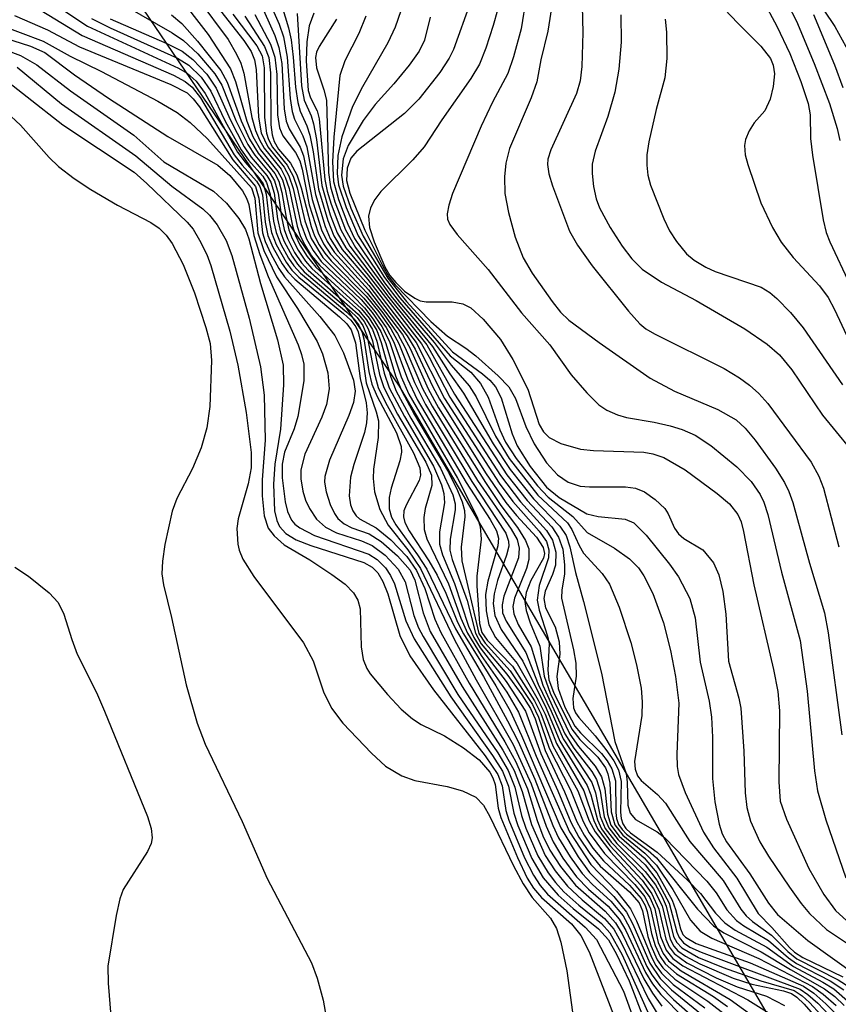
# Model space of a CAD drawing. Units: inches. Extents: x 1243765 to 1249765, y 509455 to 513455.
# Drawn here: x 1246292 to 1246362, y 513298 to 513383 of the extents above; entities that cross this region are included whole.
import ezdxf

# ---------------------------------------------------------------- set-up
doc = ezdxf.new("R2010")
doc.units = ezdxf.units.IN
doc.header["$MEASUREMENT"] = 0
doc.layers.add('NTRL-Trees', color=3, linetype='Continuous')
doc.layers.add('Undefined', color=1, linetype='Continuous')

msp = doc.modelspace()

# ---------------------------------------------------------------- linework, layer by layer
at = {"layer": 'NTRL-Trees'}
msp.add_lwpolyline([(1245582.697, 513455.294), (1246253.761, 513455.225), (1246324.387, 513351.285), (1246464, 513112.956), (1246462.697, 513059.57), (1246446.5, 513032.031), (1246469.75, 513000.125), (1246484.087, 512994.748), (1246516.083, 512982.747), (1246546.924, 512966.609), (1246587.771, 512941.223), (1246646.635, 512853.48), (1246719.982, 512744.15), (1246732.229, 512728.841), (1246753.062, 512706.706), (1246771.291, 512685.872), (1246794.729, 512659.831), (1246816.864, 512633.789), (1246899.914, 512517.608)], dxfattribs=at)
at = {"layer": 'Undefined'}
for points, elevation in [([(1246357.273, 513389.45), (1246362.006, 513382.372), (1246363.284, 513380.039)], 318), ([(1246340.127, 513386.41), (1246340.246, 513381.826), (1246340.141, 513378.915), (1246339.999, 513377.653), (1246339.704, 513376.567), (1246337.475, 513371.712), (1246337.23, 513370.883), (1246337.194, 513370.424), (1246337.306, 513369.633), (1246337.613, 513368.579), (1246339.101, 513364.685), (1246339.774, 513363.469), (1246341.042, 513361.687), (1246344.181, 513357.747), (1246345.176, 513356.657), (1246345.69, 513356.243), (1246346.439, 513355.789), (1246352.458, 513352.8), (1246353.779, 513352.002), (1246354.648, 513351.361), (1246355.454, 513350.647), (1246356.213, 513349.77), (1246359.974, 513344.708), (1246360.634, 513343.499), (1246361.042, 513342.452), (1246362.362, 513337.387)], 332), ([(1246349.586, 513386.905), (1246353.617, 513382.646), (1246355.625, 513380.654), (1246356.44, 513379.595), (1246356.682, 513379.023), (1246356.791, 513378.259), (1246356.676, 513377.16), (1246356.415, 513376.073), (1246355.968, 513375.08), (1246355.05, 513374.036), (1246354.606, 513373.352), (1246354.3, 513372.603), (1246354.201, 513372.083), (1246354.273, 513371.264), (1246354.485, 513370.433), (1246355.628, 513367.119), (1246356.629, 513364.98), (1246357.366, 513363.715), (1246358.424, 513362.406), (1246360.677, 513359.942), (1246361.436, 513358.926), (1246361.985, 513357.912), (1246363.46, 513354.762)], 326), ([(1246305.172, 513385.186), (1246307.859, 513381.679), (1246309.796, 513378.696), (1246310.234, 513377.608), (1246311.204, 513374.191), (1246311.745, 513372.851), (1246312.404, 513371.697), (1246313.903, 513369.834), (1246314.281, 513369.101), (1246314.533, 513368.296), (1246315.149, 513365.135), (1246315.423, 513364.287), (1246315.805, 513363.485), (1246316.423, 513362.471), (1246317.179, 513361.56), (1246321.112, 513357.966), (1246321.778, 513357.147), (1246322.431, 513356.08), (1246322.822, 513355.053), (1246323.644, 513352.053), (1246324.12, 513350.859), (1246325.391, 513348.507), (1246327.94, 513344.181), (1246329.004, 513341.875), (1246329.197, 513341.1), (1246329.222, 513340.586), (1246328.765, 513338.044), (1246328.744, 513337.112), (1246328.961, 513336.301), (1246330.251, 513332.764), (1246330.96, 513329.944), (1246331.471, 513329.02), (1246333.676, 513326.398), (1246334.97, 513324.61), (1246335.721, 513323.429), (1246336.116, 513322.524), (1246336.984, 513319.791), (1246338.668, 513316.229), (1246339.734, 513313.622), (1246340.347, 513312.47), (1246341.106, 513311.361), (1246342.015, 513310.253), (1246344.278, 513308.167), (1246345.282, 513307.013), (1246345.619, 513306.39), (1246345.786, 513305.895), (1246346.166, 513303.988), (1246346.477, 513302.954), (1246346.921, 513301.991), (1246347.362, 513301.365), (1246348.345, 513300.482), (1246351.521, 513298.523), (1246352.731, 513297.668)], 370), ([(1246306.979, 513384.786), (1246309.613, 513381.228), (1246310.331, 513379.973), (1246310.684, 513379.175), (1246310.942, 513378.33), (1246311.639, 513374.502), (1246311.948, 513373.361), (1246312.293, 513372.56), (1246312.704, 513371.852), (1246314.172, 513370.016), (1246314.538, 513369.338), (1246314.868, 513368.345), (1246315.557, 513365.095), (1246315.831, 513364.284), (1246316.193, 513363.531), (1246316.778, 513362.58), (1246317.509, 513361.696), (1246320.377, 513359.075), (1246321.384, 513358.044), (1246322.137, 513357.078), (1246322.802, 513355.991), (1246323.222, 513354.951), (1246324.063, 513352.166), (1246324.598, 513350.853), (1246325.703, 513348.805), (1246328.625, 513343.832), (1246329.424, 513342.265), (1246329.816, 513341.271), (1246330.005, 513340.528), (1246330.049, 513339.991), (1246329.743, 513337.366), (1246329.778, 513336.196), (1246331.243, 513329.912), (1246331.795, 513329.069), (1246333.972, 513326.674), (1246335.895, 513323.76), (1246336.404, 513322.676), (1246337.322, 513320.001), (1246339.163, 513316.394), (1246340.268, 513313.668), (1246340.787, 513312.684), (1246342.123, 513310.891), (1246344.746, 513308.223), (1246345.602, 513307.148), (1246346.084, 513306.125), (1246346.75, 513303.212), (1246347.178, 513302.265), (1246347.647, 513301.626), (1246348.73, 513300.754), (1246352.969, 513298.288), (1246357.578, 513294.932)], 368), ([(1246312.279, 513384.602), (1246313.619, 513381.582), (1246313.97, 513380.529), (1246314.232, 513379.148), (1246314.442, 513375.245), (1246314.609, 513374.17), (1246314.861, 513373.522), (1246315.829, 513371.924), (1246316.117, 513371.192), (1246316.869, 513367.412), (1246317.677, 513364.775), (1246318.152, 513363.766), (1246318.778, 513362.817), (1246321.715, 513359.608), (1246324.653, 513355.738), (1246325.352, 513354.487), (1246326.879, 513351.056), (1246327.785, 513349.416), (1246331.823, 513342.958), (1246333.163, 513340.978), (1246334.588, 513339.069), (1246335.296, 513337.939), (1246335.569, 513337.227), (1246335.583, 513336.287), (1246335.384, 513335.528), (1246334.327, 513332.959), (1246334.199, 513332.241), (1246334.278, 513331.597), (1246334.652, 513330.694), (1246335.787, 513328.751), (1246336.778, 513325.433), (1246338.698, 513321.238), (1246339.473, 513319.983), (1246341.029, 513317.966), (1246341.435, 513317.281), (1246341.742, 513316.284), (1246342.08, 513314.068), (1246342.473, 513313.099), (1246343.279, 513312.076), (1246345.616, 513309.907), (1246346.635, 513308.596), (1246347.706, 513306.6), (1246348.36, 513304.081), (1246348.565, 513303.625), (1246348.937, 513303.186), (1246349.498, 513302.804), (1246350.472, 513302.362), (1246359.009, 513299.174), (1246359.69, 513298.71), (1246360.535, 513297.947), (1246361.524, 513296.91)], 358), ([(1246313.066, 513384.718), (1246314.005, 513382.55), (1246314.368, 513381.463), (1246314.688, 513379.705), (1246314.96, 513376.133), (1246315.119, 513375.005), (1246315.317, 513374.352), (1246316.037, 513372.921), (1246316.386, 513371.957), (1246317.135, 513367.832), (1246317.974, 513365.076), (1246318.422, 513364.039), (1246319.111, 513362.953), (1246321.744, 513359.978), (1246325.078, 513355.635), (1246325.766, 513354.472), (1246327.242, 513351.289), (1246327.843, 513350.156), (1246331.833, 513343.802), (1246333.591, 513341.226), (1246334.501, 513340.115), (1246336.242, 513338.222), (1246336.821, 513337.347), (1246336.917, 513336.815), (1246336.844, 513336.427), (1246335.753, 513334.482), (1246335.339, 513333.441), (1246335.239, 513332.677), (1246335.341, 513331.885), (1246335.69, 513330.828), (1246336.523, 513328.824), (1246336.893, 513326.208), (1246337.406, 513324.76), (1246339.116, 513321.2), (1246339.868, 513320.127), (1246341.318, 513318.434), (1246341.861, 513317.509), (1246342.147, 513316.478), (1246342.367, 513314.287), (1246342.669, 513313.351), (1246343.385, 513312.378), (1246345.532, 513310.515), (1246346.638, 513309.212), (1246347.946, 513306.872), (1246348.247, 513306.042), (1246348.665, 513304.377), (1246348.891, 513303.903), (1246349.098, 513303.662), (1246350.022, 513303.12), (1246354.702, 513301.45), (1246359.298, 513299.439), (1246360.205, 513298.832), (1246361.244, 513297.914), (1246362.02, 513297.118)], 356), ([(1246313.962, 513385.11), (1246314.804, 513382.244), (1246315.042, 513381.194), (1246315.229, 513379.701), (1246315.41, 513377.119), (1246315.608, 513375.786), (1246315.831, 513375.029), (1246316.4, 513373.762), (1246316.65, 513372.981), (1246316.932, 513371.538), (1246317.394, 513368.297), (1246318.197, 513365.588), (1246318.725, 513364.267), (1246319.445, 513363.089), (1246321.654, 513360.507), (1246325.832, 513355.059), (1246328.302, 513350.217), (1246332.998, 513342.898), (1246334.179, 513341.308), (1246336.474, 513338.757), (1246337.108, 513337.847), (1246337.313, 513337.137), (1246337.287, 513336.433), (1246336.463, 513334.049), (1246336.305, 513332.772), (1246336.455, 513331.925), (1246337.175, 513329.686), (1246337.318, 513329.017), (1246337.228, 513326.73), (1246337.312, 513325.913), (1246337.706, 513324.832), (1246339.279, 513321.625), (1246339.97, 513320.734), (1246341.542, 513319.215), (1246342.186, 513318.294), (1246342.394, 513317.782), (1246342.582, 513316.968), (1246342.698, 513314.49), (1246342.993, 513313.379), (1246343.686, 513312.485), (1246345.61, 513310.934), (1246346.618, 513309.887), (1246348.019, 513307.782), (1246349.532, 513305.141), (1246350.382, 513304.176), (1246351.378, 513303.584), (1246355.434, 513301.814), (1246360.076, 513299.412), (1246361.017, 513298.735), (1246362.118, 513297.751)], 354), ([(1246330.54, 513384.464), (1246329.08, 513380.362), (1246328.696, 513379.618), (1246327.877, 513378.382), (1246326.061, 513376.07), (1246324.845, 513374.851), (1246320.722, 513371.576), (1246320.192, 513370.966), (1246319.873, 513370.124), (1246319.81, 513369.059), (1246320.097, 513367.947), (1246321.417, 513364.758), (1246322.919, 513361.714), (1246323.486, 513360.733), (1246324.024, 513360.038), (1246327.11, 513356.875), (1246328.56, 513355.612), (1246330.145, 513354.552), (1246330.988, 513353.894), (1246332.914, 513352.169), (1246333.839, 513351.213), (1246334.422, 513350.216), (1246335.324, 513347.792), (1246336.04, 513346.293), (1246337.112, 513344.657), (1246338.059, 513343.605), (1246338.979, 513342.987), (1246340.006, 513342.631), (1246340.824, 513342.568), (1246343.931, 513342.581), (1246344.78, 513342.449), (1246345.56, 513342.132), (1246346.501, 513341.489), (1246347.312, 513340.71), (1246347.61, 513340.25), (1246348.172, 513338.994), (1246348.507, 513338.514), (1246348.973, 513338.123), (1246350.618, 513337.122), (1246351.524, 513336.019), (1246351.983, 513334.963), (1246352.343, 513333.544), (1246352.605, 513331.583), (1246352.822, 513327.526), (1246353.726, 513324.303), (1246353.881, 513323.46), (1246354.142, 513319.728), (1246354.268, 513316.131), (1246354.405, 513314.882), (1246354.734, 513313.676), (1246355.546, 513311.913), (1246356.279, 513310.675), (1246358.101, 513307.993), (1246359.09, 513306.583), (1246359.815, 513305.699), (1246361.291, 513304.34), (1246364.387, 513302.245)], 340), ([(1246335.354, 513384.899), (1246334.901, 513382.15), (1246334.262, 513379.735), (1246333.766, 513378.304), (1246332.441, 513375.831), (1246331.448, 513373.749), (1246328.972, 513367.919), (1246328.652, 513366.913), (1246328.522, 513366.176), (1246328.552, 513365.708), (1246328.742, 513365.246), (1246329.393, 513364.382), (1246332.071, 513361.354), (1246334.931, 513357.619), (1246337.391, 513354.863), (1246339.223, 513352.264), (1246340.595, 513350.71), (1246341.632, 513349.67), (1246342.306, 513349.19), (1246343.245, 513348.786), (1246344.001, 513348.579), (1246346.403, 513348.171), (1246347.781, 513347.854), (1246348.824, 513347.536), (1246349.934, 513347.046), (1246351.294, 513346.142), (1246353.553, 513344.321), (1246354.786, 513343.042), (1246355.573, 513341.914), (1246355.875, 513341.251), (1246356.217, 513340.191), (1246357.404, 513335.198), (1246359.005, 513329.291), (1246359.614, 513324.918), (1246360.24, 513318.032), (1246360.506, 513316.31), (1246361.227, 513313.791), (1246362.956, 513308.795)], 336), ([(1246337.617, 513384.506), (1246337.222, 513381.958), (1246336.611, 513379.471), (1246336.267, 513377.574), (1246335.787, 513376.186), (1246333.912, 513371.807), (1246333.59, 513370.535), (1246333.468, 513369.365), (1246333.504, 513367.915), (1246333.814, 513366.278), (1246334.397, 513364.157), (1246335.08, 513362.369), (1246335.859, 513361.035), (1246337.579, 513358.594), (1246338.322, 513357.668), (1246339.042, 513356.978), (1246341.644, 513355.049), (1246346.05, 513351.964), (1246348.156, 513350.854), (1246351.913, 513349.267), (1246353.487, 513348.354), (1246354.252, 513347.652), (1246355.139, 513346.598), (1246356.882, 513344.197), (1246357.65, 513342.95), (1246358.033, 513342.169), (1246358.375, 513341.218), (1246359.817, 513335.992), (1246361.127, 513331.702), (1246361.44, 513329.955), (1246362.605, 513321.14)], 334), ([(1246355.765, 513384.716), (1246357.008, 513382.385), (1246358.116, 513380.025), (1246359.077, 513377.612), (1246359.72, 513375.697), (1246359.891, 513374.725), (1246359.919, 513372.68), (1246360.086, 513371.247), (1246360.998, 513365.647), (1246361.273, 513364.562), (1246361.584, 513363.757), (1246363.347, 513360.003)], 324), ([(1246293.458, 513383.74), (1246296.988, 513381.588), (1246304.87, 513378.146), (1246305.898, 513377.591), (1246306.497, 513377.108), (1246307.214, 513376.182), (1246310.125, 513371.282), (1246310.818, 513370.373), (1246312.057, 513368.992), (1246312.331, 513368.545), (1246312.552, 513367.808), (1246312.789, 513365.444), (1246313.021, 513364.309), (1246313.452, 513363.292), (1246314.276, 513361.839), (1246314.76, 513361.166), (1246315.371, 513360.533), (1246319.226, 513357.279), (1246319.846, 513356.671), (1246320.226, 513356.156), (1246320.6, 513355.013), (1246321, 513351.952), (1246321.536, 513349.823), (1246321.62, 513348.979), (1246321.561, 513348.121), (1246321.392, 513347.273), (1246320.453, 513344.521), (1246320.17, 513343.418), (1246320.065, 513341.815), (1246320.176, 513341.025), (1246320.363, 513340.515), (1246320.65, 513340.076), (1246320.941, 513339.822), (1246322.373, 513339.03), (1246323.659, 513337.99), (1246325.022, 513336.564), (1246325.869, 513335.354), (1246326.604, 513333.787), (1246327.457, 513331.157), (1246327.975, 513330), (1246330.424, 513325.604), (1246333.506, 513320.545), (1246334.44, 513318.815), (1246335.453, 513316.47), (1246336.292, 513313.746), (1246336.794, 513312.432), (1246337.389, 513311.194), (1246338.299, 513309.772), (1246339.61, 513308.161), (1246342.169, 513305.909), (1246343.075, 513304.895), (1246343.631, 513303.965), (1246345.505, 513300.074), (1246346.255, 513298.833), (1246347.074, 513297.712)], 382), ([(1246294.964, 513384.024), (1246297.45, 513382.396), (1246305.316, 513378.755), (1246306.052, 513378.314), (1246306.822, 513377.625), (1246307.606, 513376.559), (1246310.413, 513371.509), (1246311.061, 513370.624), (1246312.262, 513369.277), (1246312.612, 513368.75), (1246312.889, 513367.871), (1246313.137, 513365.625), (1246313.338, 513364.559), (1246313.75, 513363.513), (1246314.604, 513362.007), (1246315.111, 513361.314), (1246315.719, 513360.7), (1246319.56, 513357.566), (1246320.185, 513356.983), (1246320.631, 513356.406), (1246320.822, 513355.986), (1246321.015, 513355.191), (1246321.521, 513351.554), (1246322.382, 513349.072), (1246322.578, 513348.272), (1246322.566, 513346.846), (1246322.168, 513344.112), (1246322.121, 513343.301), (1246322.233, 513342.16), (1246322.691, 513340.618), (1246323.409, 513339.275), (1246325.128, 513337.122), (1246326.212, 513335.513), (1246329.137, 513329.41), (1246331.035, 513325.888), (1246334.223, 513320.301), (1246335.78, 513316.917), (1246337.069, 513313.253), (1246337.669, 513311.897), (1246338.524, 513310.48), (1246339.699, 513308.879), (1246340.737, 513307.817), (1246342.422, 513306.347), (1246343.382, 513305.221), (1246343.949, 513304.234), (1246345.642, 513300.617), (1246346.259, 513299.639), (1246346.968, 513298.712), (1246349.004, 513296.667)], 380), ([(1246300.711, 513384.144), (1246304.769, 513381.811), (1246305.745, 513381.162), (1246306.971, 513379.985), (1246308.455, 513378.266), (1246309.043, 513377.281), (1246310.257, 513374.248), (1246311.288, 513372.164), (1246311.894, 513371.242), (1246313.199, 513369.693), (1246313.603, 513369.007), (1246313.913, 513367.949), (1246314.207, 513365.924), (1246314.444, 513364.825), (1246314.715, 513364.043), (1246315.344, 513362.839), (1246315.943, 513361.936), (1246316.499, 513361.308), (1246320.822, 513357.512), (1246321.344, 513356.862), (1246321.704, 513356.244), (1246322.066, 513355.191), (1246322.676, 513352.284), (1246323.045, 513351.153), (1246324.229, 513348.87), (1246326.681, 513344.706), (1246327.152, 513343.598), (1246327.197, 513342.705), (1246326.613, 513340.713), (1246326.504, 513339.928), (1246326.532, 513338.88), (1246326.75, 513338.071), (1246328.647, 513334.197), (1246329.699, 513331.224), (1246330.275, 513329.938), (1246331.449, 513328), (1246333.67, 513324.823), (1246334.668, 513323.117), (1246336.21, 513319.292), (1246339.083, 513312.768), (1246340.941, 513309.939), (1246343.146, 513307.634), (1246344.347, 513306.111), (1246344.879, 513305.086), (1246346.169, 513301.929), (1246346.558, 513301.211), (1246347.05, 513300.551), (1246348.057, 513299.586), (1246350.779, 513297.57)], 374), ([(1246308.62, 513384.115), (1246310.949, 513381.135), (1246311.582, 513380.184), (1246311.865, 513379.488), (1246312.016, 513378.641), (1246312.232, 513374.524), (1246312.464, 513373.156), (1246313.023, 513371.972), (1246314.438, 513370.197), (1246314.846, 513369.449), (1246315.213, 513368.36), (1246315.887, 513365.328), (1246316.36, 513364.013), (1246316.934, 513362.988), (1246317.637, 513362.047), (1246321.08, 513358.764), (1246322.035, 513357.637), (1246322.867, 513356.442), (1246323.531, 513355.124), (1246324.554, 513352.08), (1246325.202, 513350.595), (1246329.42, 513343.314), (1246331.113, 513339.971), (1246331.358, 513339.154), (1246331.458, 513338.069), (1246331.089, 513334.862), (1246331.077, 513334.01), (1246331.325, 513330.779), (1246331.514, 513329.988), (1246331.965, 513329.326), (1246334.16, 513327.093), (1246336.073, 513324.073), (1246336.621, 513322.978), (1246337.653, 513320.206), (1246339.8, 513316.295), (1246340.793, 513313.721), (1246341.302, 513312.755), (1246342.659, 513310.996), (1246345.234, 513308.199), (1246346.02, 513307.09), (1246346.45, 513306.11), (1246346.958, 513303.709), (1246347.439, 513302.539), (1246348.005, 513301.82), (1246348.87, 513301.177), (1246354.501, 513298.247), (1246357.636, 513296.288)], 366), ([(1246324.507, 513383.702), (1246324.015, 513382.302), (1246323.405, 513380.96), (1246321.2, 513377.149), (1246320.337, 513375.442), (1246319.411, 513372.825), (1246319.087, 513371.212), (1246319.012, 513369.654), (1246319.132, 513368.665), (1246319.789, 513366.707), (1246320.832, 513364.256), (1246323.099, 513360.669), (1246324.426, 513358.906), (1246328.784, 513353.899), (1246330.556, 513352.473), (1246331.392, 513351.515), (1246332.054, 513350.319), (1246333.078, 513347.509), (1246333.569, 513346.425), (1246334.482, 513345.025), (1246336.326, 513342.666), (1246337.25, 513341.691), (1246339.377, 513340.005), (1246340.618, 513338.618), (1246342.968, 513337.272), (1246344.279, 513336.36), (1246345.049, 513335.582), (1246345.523, 513334.885), (1246346.287, 513333.357), (1246347.204, 513330.832), (1246347.805, 513328.431), (1246348.241, 513326.176), (1246348.546, 513323.88), (1246348.347, 513319.471), (1246348.39, 513318.401), (1246348.511, 513317.711), (1246349.078, 513316.152), (1246350.66, 513312.744), (1246351.54, 513311.37), (1246353.559, 513308.776), (1246355.39, 513305.722), (1246356.578, 513304.501), (1246358.097, 513302.766), (1246358.535, 513302.369), (1246359.258, 513301.899), (1246362.698, 513300.243)], 344), ([(1246332.854, 513383.769), (1246332.499, 513382.441), (1246331.853, 513380.485), (1246331.304, 513379.112), (1246330.566, 513377.853), (1246328.071, 513374.306), (1246326.539, 513371.955), (1246325.553, 513370.85), (1246322.786, 513368.105), (1246322.266, 513367.421), (1246321.884, 513366.691), (1246321.733, 513365.959), (1246321.824, 513364.976), (1246322.225, 513363.752), (1246323.141, 513361.59), (1246323.568, 513360.837), (1246324.074, 513360.222), (1246324.848, 513359.488), (1246325.713, 513358.868), (1246326.186, 513358.657), (1246326.713, 513358.554), (1246328.953, 513358.558), (1246329.874, 513358.405), (1246330.57, 513358.035), (1246331.642, 513357.067), (1246333.12, 513355.299), (1246334.198, 513353.581), (1246335.477, 513351.016), (1246336.476, 513347.974), (1246336.853, 513347.329), (1246337.337, 513346.838), (1246338.338, 513346.318), (1246340.025, 513345.843), (1246341.176, 513345.732), (1246345.517, 513345.564), (1246346.288, 513345.427), (1246347.231, 513345.124), (1246349.068, 513344.058), (1246351.858, 513342.016), (1246352.919, 513341.115), (1246353.642, 513340.184), (1246353.909, 513339.558), (1246354.132, 513338.719), (1246355.024, 513334.103), (1246356.715, 513326.787), (1246357.083, 513324.9), (1246357.227, 513323.212), (1246357.166, 513317.096), (1246357.297, 513315.413), (1246357.827, 513313.85), (1246359.752, 513309.597), (1246361.07, 513307.353), (1246362.073, 513305.978), (1246363.051, 513305.07)], 338), ([(1246357.921, 513384.328), (1246358.69, 513382.81), (1246360.223, 513379.156), (1246361.551, 513375.707), (1246362.211, 513373.551), (1246362.444, 513372.501)], 322), ([(1246291.135, 513383.314), (1246294.004, 513382.081), (1246296.746, 513380.593), (1246304.64, 513377.36), (1246306.061, 513376.616), (1246306.588, 513376.114), (1246307.11, 513375.405), (1246309.992, 513370.839), (1246311.948, 513368.536), (1246312.253, 513367.52), (1246312.566, 513364.522), (1246312.809, 513363.768), (1246313.29, 513362.718), (1246313.982, 513361.443), (1246314.464, 513360.731), (1246317.516, 513357.296), (1246318.801, 513355.666), (1246319.573, 513354.165), (1246320.434, 513351.804), (1246320.573, 513350.845), (1246320.424, 513349.863), (1246320.02, 513348.751), (1246318.368, 513344.876), (1246317.947, 513343.472), (1246317.922, 513342.986), (1246318.06, 513342.152), (1246318.419, 513341.057), (1246318.775, 513340.285), (1246319.086, 513339.832), (1246319.615, 513339.38), (1246320.289, 513339.047), (1246321.779, 513338.506), (1246322.817, 513337.868), (1246324.241, 513336.609), (1246325.318, 513335.39), (1246325.739, 513334.527), (1246326.435, 513331.679), (1246327.062, 513330.086), (1246329.815, 513325.321), (1246333.343, 513319.835), (1246334.295, 513318.066), (1246335.009, 513316.26), (1246335.806, 513313.395), (1246336.993, 513310.716), (1246337.837, 513309.4), (1246338.912, 513308.082), (1246340.183, 513306.887), (1246342.116, 513305.28), (1246342.909, 513304.365), (1246343.566, 513303.198), (1246345.893, 513298.362), (1246346.751, 513296.934)], 384), ([(1246297.807, 513383.039), (1246299.406, 513382.229), (1246305.226, 513379.626), (1246306.194, 513379.017), (1246307.255, 513377.985), (1246308.091, 513376.784), (1246309.355, 513374.19), (1246310.715, 513371.713), (1246311.361, 513370.804), (1246312.582, 513369.411), (1246312.92, 513368.89), (1246313.234, 513367.881), (1246313.52, 513365.538), (1246313.735, 513364.542), (1246314.138, 513363.546), (1246314.81, 513362.344), (1246315.274, 513361.664), (1246315.838, 513361.034), (1246319.851, 513357.685), (1246320.47, 513357.093), (1246320.88, 513356.563), (1246321.18, 513355.917), (1246321.324, 513355.377), (1246321.756, 513352.543), (1246322.013, 513351.441), (1246322.463, 513350.374), (1246324.144, 513347.239), (1246324.544, 513346.053), (1246324.566, 513345.581), (1246324.443, 513344.816), (1246323.69, 513342.465), (1246323.507, 513341.665), (1246323.519, 513340.665), (1246323.721, 513339.949), (1246324.08, 513339.309), (1246325.963, 513336.696), (1246326.764, 513335.454), (1246329.244, 513330.315), (1246331.665, 513326.178), (1246333.742, 513322.363), (1246334.644, 513320.566), (1246336.099, 513317.318), (1246337.648, 513313.319), (1246338.137, 513312.249), (1246339.142, 513310.604), (1246340.182, 513309.164), (1246341.051, 513308.25), (1246342.668, 513306.781), (1246343.713, 513305.507), (1246344.261, 513304.512), (1246345.77, 513301.141), (1246346.203, 513300.402), (1246346.924, 513299.457), (1246348.078, 513298.287), (1246354.585, 513292.542)], 378), ([(1246299.412, 513383.021), (1246304.31, 513380.89), (1246305.618, 513380.228), (1246306.537, 513379.516), (1246307.756, 513378.24), (1246308.567, 513377.028), (1246309.765, 513374.311), (1246310.993, 513371.954), (1246311.596, 513371.065), (1246312.95, 513369.477), (1246313.289, 513368.894), (1246313.568, 513367.944), (1246313.865, 513365.731), (1246314.12, 513364.576), (1246314.433, 513363.772), (1246315.121, 513362.518), (1246315.601, 513361.81), (1246316.169, 513361.171), (1246320.138, 513357.801), (1246320.745, 513357.199), (1246321.238, 513356.518), (1246321.621, 513355.566), (1246322.207, 513352.417), (1246322.573, 513351.167), (1246323.204, 513349.861), (1246325.625, 513345.523), (1246326.162, 513344.23), (1246326.21, 513343.584), (1246326.096, 513343.119), (1246324.974, 513341.005), (1246324.785, 513340.501), (1246324.743, 513339.998), (1246324.865, 513339.507), (1246325.227, 513338.787), (1246326.95, 513336.178), (1246327.655, 513334.934), (1246328.415, 513333.395), (1246329.405, 513330.881), (1246329.92, 513329.877), (1246332.729, 513325.389), (1246333.954, 513323.233), (1246334.955, 513321.101), (1246338.344, 513313.116), (1246339.83, 513310.603), (1246340.819, 513309.257), (1246342.929, 513307.188), (1246344.022, 513305.823), (1246344.571, 513304.797), (1246346.03, 513301.413), (1246346.932, 513300.081), (1246347.913, 513299.101), (1246351.182, 513296.423)], 376), ([(1246304.715, 513383.362), (1246305.595, 513382.623), (1246306.96, 513381.092), (1246308.96, 513378.561), (1246309.52, 513377.543), (1246310.73, 513374.203), (1246311.447, 513372.631), (1246312.202, 513371.398), (1246313.631, 513369.653), (1246313.964, 513369.006), (1246314.246, 513368.014), (1246314.597, 513365.848), (1246314.847, 513364.799), (1246315.126, 513364.03), (1246315.649, 513363.027), (1246316.27, 513362.082), (1246316.829, 513361.444), (1246320.89, 513357.824), (1246321.564, 513357.007), (1246322.065, 513356.164), (1246322.432, 513355.153), (1246323.084, 513352.415), (1246323.521, 513351.14), (1246324.825, 513348.66), (1246327.346, 513344.377), (1246328.038, 513342.764), (1246328.239, 513342), (1246328.301, 513341.196), (1246327.864, 513338.689), (1246327.852, 513337.63), (1246328.13, 513336.695), (1246329.156, 513334.228), (1246330.373, 513330.532), (1246330.831, 513329.567), (1246331.38, 513328.657), (1246333.618, 513325.754), (1246335.279, 513323.193), (1246336.607, 513319.537), (1246338.074, 513316.322), (1246339.203, 513313.591), (1246339.884, 513312.315), (1246340.854, 513310.887), (1246341.729, 513309.804), (1246344.272, 513307.574), (1246345.095, 513306.625), (1246345.398, 513305.928), (1246345.87, 513303.723), (1246346.116, 513302.948), (1246346.667, 513301.717), (1246347.151, 513301.022), (1246348.199, 513300.043), (1246351.028, 513298.146), (1246352.707, 513296.84)], 372), ([(1246310.006, 513383.415), (1246312.068, 513380.684), (1246312.524, 513379.818), (1246312.716, 513378.8), (1246312.743, 513374.492), (1246312.903, 513373.132), (1246313.094, 513372.583), (1246313.439, 513371.935), (1246314.705, 513370.378), (1246315.208, 513369.433), (1246315.549, 513368.411), (1246316.22, 513365.552), (1246316.765, 513364.029), (1246317.779, 513362.408), (1246321.323, 513358.883), (1246322.264, 513357.741), (1246323.25, 513356.34), (1246323.925, 513355.071), (1246325.088, 513351.898), (1246325.933, 513350.115), (1246330.167, 513342.963), (1246332.243, 513339.762), (1246332.781, 513338.767), (1246332.944, 513338.141), (1246332.895, 513337.491), (1246332.035, 513334.417), (1246331.839, 513333.279), (1246331.877, 513331.863), (1246332.114, 513330.667), (1246332.706, 513329.565), (1246334.574, 513327.313), (1246336.372, 513324.155), (1246336.973, 513322.921), (1246337.964, 513320.411), (1246340.338, 513316.315), (1246341.199, 513313.755), (1246341.544, 513312.999), (1246342.572, 513311.574), (1246345.354, 513308.589), (1246346.214, 513307.407), (1246346.813, 513306.096), (1246347.403, 513303.477), (1246347.705, 513302.814), (1246348.136, 513302.244), (1246349.227, 513301.455), (1246351.761, 513300.15), (1246353.572, 513299.381), (1246356.102, 513298.564), (1246357.669, 513297.772)], 364), ([(1246311.029, 513383.238), (1246312.744, 513380.63), (1246313.111, 513379.691), (1246313.271, 513378.347), (1246313.276, 513373.859), (1246313.392, 513372.994), (1246313.581, 513372.432), (1246313.96, 513371.765), (1246314.972, 513370.559), (1246315.521, 513369.53), (1246315.896, 513368.423), (1246316.759, 513365.088), (1246317.063, 513364.276), (1246317.463, 513363.505), (1246317.937, 513362.775), (1246318.494, 513362.103), (1246321.524, 513359.042), (1246322.603, 513357.697), (1246323.642, 513356.237), (1246324.346, 513354.968), (1246325.689, 513351.581), (1246326.653, 513349.684), (1246330.654, 513343.052), (1246333.581, 513338.565), (1246333.822, 513337.891), (1246333.84, 513337.443), (1246333.66, 513336.662), (1246332.871, 513334.491), (1246332.578, 513333.34), (1246332.489, 513332.49), (1246332.627, 513331.448), (1246333.196, 513330.253), (1246335.043, 513327.516), (1246337.068, 513323.439), (1246338.255, 513320.603), (1246340.61, 513316.769), (1246340.93, 513315.963), (1246341.503, 513313.815), (1246341.854, 513313.03), (1246342.686, 513311.882), (1246345.32, 513309.159), (1246346.339, 513307.831), (1246347.085, 513306.361), (1246347.779, 513303.5), (1246348.1, 513302.897), (1246348.454, 513302.493), (1246349.109, 513302.015), (1246350.339, 513301.356), (1246353.235, 513300.113), (1246354.85, 513299.589), (1246357.587, 513299.027), (1246358.265, 513298.785), (1246358.729, 513298.471), (1246359.361, 513297.875), (1246360.344, 513296.761)], 362), ([(1246311.893, 513383.382), (1246313.268, 513380.828), (1246313.635, 513379.698), (1246313.798, 513378.198), (1246313.861, 513374.712), (1246314.022, 513373.598), (1246314.317, 513372.913), (1246315.404, 513371.476), (1246315.78, 513370.76), (1246315.992, 513370.024), (1246316.61, 513366.956), (1246317.364, 513364.53), (1246317.847, 513363.565), (1246318.444, 513362.681), (1246321.619, 513359.323), (1246322.971, 513357.613), (1246324.238, 513355.838), (1246324.898, 513354.6), (1246326.397, 513351.067), (1246327.222, 513349.536), (1246331.15, 513343.138), (1246334.037, 513338.928), (1246334.553, 513338.028), (1246334.754, 513337.282), (1246334.682, 513336.447), (1246333.427, 513333.117), (1246333.259, 513332.372), (1246333.298, 513331.689), (1246333.605, 513330.97), (1246335.303, 513328.261), (1246336.389, 513325.514), (1246337.51, 513323.188), (1246338.545, 513320.793), (1246341.014, 513317.034), (1246341.329, 513316.14), (1246341.745, 513314.083), (1246342.163, 513313.063), (1246343.174, 513311.769), (1246345.631, 513309.351), (1246346.51, 513308.175), (1246347.095, 513307.153), (1246347.444, 513306.349), (1246348.086, 513303.734), (1246348.373, 513303.188), (1246348.806, 513302.736), (1246350.238, 513301.915), (1246352.374, 513301.056), (1246355.606, 513299.888), (1246358.499, 513299.051), (1246359.199, 513298.593), (1246359.836, 513298.007), (1246360.836, 513296.936)], 360), ([(1246315.563, 513383.472), (1246315.926, 513377.218), (1246316.179, 513375.993), (1246316.781, 513374.626), (1246316.985, 513373.957), (1246317.22, 513372.604), (1246317.688, 513368.63), (1246318.426, 513366.082), (1246319.027, 513364.517), (1246319.779, 513363.226), (1246321.708, 513360.869), (1246326.293, 513354.949), (1246326.971, 513353.78), (1246328.745, 513350.316), (1246333.124, 513343.566), (1246334.868, 513341.28), (1246337.109, 513338.806), (1246337.621, 513337.983), (1246337.907, 513336.931), (1246337.871, 513335.818), (1246337.629, 513334.999), (1246336.977, 513333.575), (1246336.867, 513332.924), (1246337.023, 513332.123), (1246337.84, 513330.471), (1246338.183, 513329.182), (1246338.25, 513328.118), (1246338, 513326.181), (1246338.104, 513325.149), (1246338.691, 513323.53), (1246339.548, 513321.907), (1246340.048, 513321.317), (1246341.852, 513319.548), (1246342.344, 513318.904), (1246342.745, 513318.214), (1246343.049, 513317.178), (1246343.088, 513314.449), (1246343.156, 513313.928), (1246343.331, 513313.413), (1246343.629, 513312.968), (1246344.026, 513312.573), (1246345.897, 513311.16), (1246346.602, 513310.523), (1246350.154, 513306.091), (1246351.52, 513304.654), (1246352.433, 513304.031), (1246355.64, 513302.397), (1246358.174, 513300.855), (1246361.117, 513299.212), (1246362.002, 513298.525), (1246362.828, 513297.75)], 352), ([(1246316.992, 513383.501), (1246316.61, 513382.405), (1246316.396, 513381.039), (1246316.344, 513379.4), (1246316.525, 513376.824), (1246316.714, 513376.197), (1246317.3, 513375.057), (1246317.472, 513374.377), (1246317.963, 513369.14), (1246318.162, 513368.131), (1246318.505, 513367.005), (1246319.321, 513364.795), (1246320.111, 513363.361), (1246323.485, 513358.926), (1246326.764, 513354.836), (1246329.147, 513350.591), (1246333.684, 513343.612), (1246335.443, 513341.39), (1246337.551, 513339.115), (1246338.148, 513338.235), (1246338.5, 513337.193), (1246338.656, 513335.85), (1246338.656, 513335.044), (1246338.422, 513333.685), (1246338.411, 513332.953), (1246339.443, 513328.502), (1246339.645, 513327.352), (1246339.653, 513326.223), (1246339.384, 513324.273), (1246339.428, 513323.493), (1246339.611, 513323.058), (1246339.907, 513322.642), (1246341.318, 513321.069), (1246342.241, 513319.88), (1246342.92, 513318.897), (1246343.33, 513318.122), (1246343.561, 513317.108), (1246343.49, 513314.474), (1246343.54, 513313.922), (1246343.686, 513313.455), (1246343.957, 513313.06), (1246344.347, 513312.691), (1246346.664, 513311.017), (1246349.244, 513308.628), (1246350.406, 513307.425), (1246351.694, 513305.723), (1246352.496, 513304.898), (1246353.415, 513304.267), (1246356.141, 513302.785), (1246358.426, 513301.14), (1246360.987, 513299.771), (1246361.917, 513299.188), (1246363.327, 513297.97)], 350), ([(1246318.946, 513382.991), (1246317.461, 513380.631), (1246317.243, 513380.149), (1246317.133, 513379.668), (1246317.228, 513378.799), (1246317.874, 513376.894), (1246318.087, 513375.995), (1246318.264, 513369.728), (1246318.436, 513368.511), (1246318.823, 513367.208), (1246319.744, 513364.781), (1246320.613, 513363.251), (1246323.665, 513359.086), (1246327.245, 513354.718), (1246328.746, 513352.355), (1246329.943, 513350.669), (1246332.48, 513346.303), (1246333.949, 513344.087), (1246335.99, 513341.531), (1246338.267, 513339.191), (1246338.788, 513338.383), (1246339.115, 513337.397), (1246339.593, 513335.177), (1246340.31, 513332.663), (1246341.839, 513326.473), (1246343.01, 513320.561), (1246343.983, 513317.819), (1246344.081, 513317.044), (1246344.127, 513315.064), (1246344.322, 513314.374), (1246344.788, 513313.844), (1246346.675, 513312.778), (1246347.316, 513312.253), (1246350.957, 513308.499), (1246351.748, 513307.493), (1246352.682, 513306.025), (1246353.508, 513305.112), (1246354.157, 513304.64), (1246356.282, 513303.367), (1246358.018, 513301.885), (1246358.709, 513301.389), (1246361.606, 513299.885), (1246362.793, 513299.126)], 348), ([(1246321.493, 513383.241), (1246320.875, 513381.748), (1246319.678, 513379.385), (1246319.259, 513378.119), (1246318.725, 513372.804), (1246318.62, 513370.666), (1246318.713, 513368.95), (1246319.14, 513367.408), (1246319.944, 513365.288), (1246320.527, 513364.047), (1246323.118, 513360.214), (1246324.406, 513358.55), (1246327.391, 513355.051), (1246328.866, 513353.09), (1246330.416, 513351.306), (1246331.013, 513350.367), (1246332.683, 513346.952), (1246333.864, 513345.039), (1246336.361, 513341.868), (1246338.902, 513339.462), (1246339.291, 513338.899), (1246339.923, 513337.5), (1246340.304, 513336.848), (1246341.92, 513335.075), (1246342.539, 513334.172), (1246343.378, 513332.182), (1246344.379, 513329.12), (1246344.891, 513327.184), (1246345.279, 513325.168), (1246345.374, 513323.993), (1246345.346, 513322.812), (1246344.698, 513318.853), (1246344.748, 513318.168), (1246344.963, 513317.608), (1246345.282, 513317.2), (1246346.685, 513315.992), (1246347.392, 513315.244), (1246349.496, 513311.927), (1246352.356, 513308.548), (1246353.876, 513306.093), (1246354.34, 513305.516), (1246354.906, 513305.02), (1246356.536, 513303.843), (1246357.956, 513302.422), (1246358.729, 513301.799), (1246362.285, 513299.987), (1246363.331, 513299.324)], 346), ([(1246327.044, 513383.153), (1246326.569, 513381.19), (1246326.088, 513380.239), (1246325.229, 513379.023), (1246323.92, 513377.39), (1246322.301, 513375.609), (1246321.273, 513374.231), (1246319.971, 513372.088), (1246319.539, 513370.924), (1246319.397, 513369.524), (1246319.526, 513368.567), (1246320.207, 513366.654), (1246321.25, 513364.25), (1246323.389, 513360.612), (1246325.012, 513358.585), (1246328.977, 513354.246), (1246331.582, 513352.344), (1246332.192, 513351.807), (1246332.684, 513351.224), (1246333.189, 513350.266), (1246334.121, 513347.147), (1246334.555, 513346.116), (1246335.69, 513344.327), (1246337.099, 513342.551), (1246338.197, 513341.669), (1246340.58, 513340.253), (1246341.578, 513340.009), (1246343.907, 513339.785), (1246344.633, 513339.469), (1246345.698, 513338.404), (1246347.739, 513335.896), (1246348.493, 513334.812), (1246349.473, 513332.916), (1246349.954, 513331.27), (1246350.385, 513327.437), (1246351.142, 513324.067), (1246351.351, 513322.666), (1246351.455, 513320.949), (1246351.447, 513317.381), (1246351.638, 513315.345), (1246352.011, 513313.422), (1246352.283, 513312.606), (1246352.644, 513311.895), (1246354.662, 513309.127), (1246356.268, 513306.587), (1246357.067, 513305.619), (1246359.668, 513303.371), (1246363.951, 513300.314)], 342), ([(1246343.534, 513383.371), (1246343.544, 513381.017), (1246343.35, 513378.678), (1246343.006, 513376.691), (1246342.404, 513374.57), (1246341.3, 513371.581), (1246341.053, 513370.474), (1246341.037, 513369.645), (1246341.164, 513368.542), (1246341.403, 513367.457), (1246341.694, 513366.685), (1246342.612, 513364.992), (1246343.646, 513363.365), (1246344.472, 513362.274), (1246345.369, 513361.391), (1246347.043, 513360.278), (1246350.022, 513358.687), (1246354.235, 513356.226), (1246356.156, 513354.894), (1246357.23, 513353.993), (1246358.294, 513352.684), (1246360.956, 513348.774), (1246363.297, 513345.904)], 330), ([(1246347.361, 513382.98), (1246347.471, 513381.86), (1246347.485, 513379.6), (1246347.332, 513377.916), (1246346.569, 513375.199), (1246345.943, 513372.388), (1246345.77, 513371.257), (1246345.763, 513370.385), (1246345.87, 513369.506), (1246346.075, 513368.655), (1246347.251, 513365.742), (1246347.741, 513364.711), (1246348.324, 513363.77), (1246349.191, 513362.717), (1246349.851, 513362.168), (1246350.867, 513361.552), (1246351.669, 513361.18), (1246355.654, 513359.823), (1246356.406, 513359.374), (1246357.005, 513358.866), (1246358.176, 513357.63), (1246359.272, 513356.324), (1246362.678, 513351.404)], 328), ([(1246360.176, 513383.39), (1246361.994, 513379.043), (1246362.716, 513377.081)], 320), ([(1246289.604, 513382.589), (1246293.629, 513381.091), (1246295.943, 513379.798), (1246298.661, 513378.463), (1246303.521, 513375.907), (1246305.197, 513374.93), (1246306.308, 513374.05), (1246307.809, 513372.648), (1246311.617, 513368.411), (1246311.909, 513367.511), (1246312.174, 513364.531), (1246312.684, 513363.001), (1246313.781, 513360.736), (1246315.601, 513357.984), (1246317.287, 513355.146), (1246317.757, 513354.078), (1246318.22, 513352.43), (1246318.312, 513351.044), (1246318.107, 513349.681), (1246317.699, 513348.597), (1246316.218, 513345.409), (1246315.864, 513344.045), (1246315.873, 513343.258), (1246316.047, 513342.208), (1246316.288, 513341.44), (1246316.639, 513340.7), (1246317.226, 513339.798), (1246318.014, 513339.101), (1246318.97, 513338.6), (1246321.126, 513337.9), (1246322.044, 513337.513), (1246323.177, 513336.667), (1246324.296, 513335.454), (1246324.887, 513334.355), (1246325.646, 513331.455), (1246326.042, 513330.403), (1246326.436, 513329.632), (1246329.453, 513324.647), (1246332.897, 513319.601), (1246333.789, 513318.066), (1246334.374, 513316.622), (1246334.946, 513314.175), (1246335.317, 513313.087), (1246336.357, 513310.7), (1246337.232, 513309.221), (1246337.867, 513308.39), (1246338.613, 513307.584), (1246339.904, 513306.422), (1246341.855, 513304.838), (1246342.582, 513304.052), (1246343.638, 513302.126), (1246345.983, 513296.92)], 386), ([(1246289.519, 513381.604), (1246292.524, 513380.66), (1246293.752, 513380.101), (1246296.312, 513378.167), (1246299.25, 513376.17), (1246304.382, 513372.858), (1246308.711, 513370.372), (1246309.74, 513369.49), (1246310.834, 513368.163), (1246311.176, 513367.537), (1246311.372, 513366.987), (1246311.813, 513364.308), (1246312.323, 513362.644), (1246313.057, 513360.742), (1246315.654, 513354.838), (1246315.946, 513354.024), (1246316.133, 513353.176), (1246316.134, 513351.751), (1246315.618, 513348.662), (1246315.306, 513347.578), (1246314.479, 513345.584), (1246314.256, 513344.546), (1246314.271, 513343.367), (1246314.523, 513341.288), (1246314.721, 513340.444), (1246315.059, 513339.707), (1246315.352, 513339.363), (1246315.787, 513339.028), (1246317.067, 513338.375), (1246321.758, 513336.769), (1246322.48, 513336.313), (1246323.201, 513335.566), (1246323.633, 513334.909), (1246323.98, 513334.197), (1246324.96, 513330.989), (1246325.671, 513329.444), (1246328.825, 513324.42), (1246332.447, 513319.366), (1246333.299, 513318.004), (1246333.817, 513316.722), (1246334.274, 513314.389), (1246334.622, 513313.324), (1246335.846, 513310.465), (1246336.814, 513308.778), (1246338.104, 513307.288), (1246339.403, 513306.142), (1246341.589, 513304.391), (1246342.462, 513303.428), (1246343.145, 513302.198), (1246344.24, 513299.878), (1246345.468, 513296.654)], 388), ([(1246288.799, 513380.917), (1246291.664, 513379.847), (1246293.061, 513379.045), (1246295.988, 513376.806), (1246301.437, 513372.968), (1246304.049, 513370.677), (1246308.343, 513368.117), (1246309.468, 513367.088), (1246310.532, 513365.77), (1246311.109, 513364.82), (1246311.398, 513364.008), (1246312.398, 513360.15), (1246313.86, 513355.273), (1246314.35, 513353.086), (1246314.384, 513351.382), (1246314.131, 513347.554), (1246313.624, 513344.532), (1246313.517, 513342.806), (1246313.601, 513340.496), (1246313.799, 513339.661), (1246314.027, 513339.159), (1246314.578, 513338.54), (1246315.474, 513337.996), (1246316.731, 513337.501), (1246321.307, 513336.046), (1246322.053, 513335.637), (1246322.518, 513335.15), (1246322.95, 513334.412), (1246323.397, 513333.327), (1246324.424, 513329.734), (1246325.295, 513327.967), (1246327.346, 513325.034), (1246331.813, 513319.334), (1246332.894, 513317.734), (1246333.269, 513316.743), (1246333.602, 513314.602), (1246333.849, 513313.772), (1246335.204, 513310.532), (1246335.968, 513309.014), (1246336.55, 513308.128), (1246337.178, 513307.389), (1246340.453, 513304.537), (1246341.424, 513303.456), (1246343.754, 513298.988), (1246344.714, 513296.366)], 390), ([(1246289.118, 513378.703), (1246295.324, 513373.869), (1246301.482, 513369.766), (1246302.584, 513368.8), (1246306.062, 513365.455), (1246306.564, 513364.848), (1246307.137, 513363.908), (1246307.749, 513362.666), (1246308.116, 513361.691), (1246309.742, 513356.028), (1246310.441, 513353.08), (1246311.161, 513348.993), (1246311.577, 513345.542), (1246311.59, 513344.227), (1246311.335, 513342.841), (1246310.458, 513339.8), (1246310.343, 513338.972), (1246310.435, 513337.637), (1246310.556, 513337.115), (1246310.872, 513336.324), (1246311.821, 513334.838), (1246316.108, 513329.097), (1246316.932, 513327.534), (1246317.836, 513324.862), (1246318.526, 513323.44), (1246319.513, 513322.166), (1246321.971, 513319.55), (1246323.2, 513318.441), (1246324.617, 513317.594), (1246325.713, 513317.207), (1246328.525, 513316.689), (1246329.836, 513316.316), (1246331.008, 513315.754), (1246331.645, 513315.084), (1246332.214, 513314.082), (1246334.254, 513309.821), (1246335.074, 513308.267), (1246335.871, 513307.083), (1246337.455, 513305.294), (1246337.963, 513304.42), (1246338.331, 513303.218), (1246338.849, 513300.743), (1246339.421, 513296.544)], 394), ([(1246291.362, 513378.831), (1246295.193, 513375.674), (1246301.629, 513371.181), (1246304.726, 513368.555), (1246307.398, 513366.615), (1246307.978, 513366.041), (1246308.638, 513365.212), (1246309.435, 513363.873), (1246309.924, 513362.566), (1246311.411, 513357.146), (1246312.405, 513352.958), (1246312.702, 513350.501), (1246312.809, 513346.619), (1246312.536, 513343.176), (1246312.523, 513341.787), (1246312.721, 513340.065), (1246313.051, 513339.01), (1246313.562, 513338.34), (1246314.442, 513337.574), (1246316.663, 513336.279), (1246318.566, 513335.015), (1246319.704, 513334.167), (1246320.437, 513333.406), (1246320.816, 513332.772), (1246321.013, 513332.039), (1246321.086, 513328.744), (1246321.262, 513327.664), (1246321.578, 513326.892), (1246321.869, 513326.41), (1246323.358, 513324.641), (1246324.547, 513323.368), (1246325.521, 513322.516), (1246326.266, 513322.052), (1246328.279, 513321.072), (1246329.94, 513320.016), (1246331.275, 513318.998), (1246332.196, 513317.925), (1246332.475, 513317.444), (1246332.68, 513316.866), (1246332.935, 513314.818), (1246333.162, 513314.002), (1246334.592, 513310.556), (1246335.443, 513308.77), (1246335.987, 513307.9), (1246336.655, 513307.081), (1246339.248, 513304.801), (1246340.059, 513303.82), (1246340.789, 513302.385), (1246343.429, 513295.539)], 392), ([(1246287.918, 513377.289), (1246291.655, 513373.833), (1246294.126, 513371.043), (1246294.934, 513370.253), (1246296.293, 513369.224), (1246297.743, 513368.266), (1246300.042, 513366.926), (1246302.919, 513365.42), (1246303.641, 513364.921), (1246304.245, 513364.314), (1246304.748, 513363.62), (1246305.721, 513361.785), (1246306.699, 513359.35), (1246307.678, 513356.339), (1246308.041, 513354.957), (1246308.148, 513353.503), (1246308.029, 513349.525), (1246307.761, 513347.687), (1246307.269, 513345.942), (1246306.53, 513344.175), (1246305.167, 513341.571), (1246304.771, 513340.475), (1246304.135, 513337.608), (1246303.927, 513336.15), (1246303.882, 513335.052), (1246304.006, 513334.1), (1246304.705, 513331.278), (1246305.964, 513325.465), (1246306.91, 513322.16), (1246307.625, 513320.353), (1246310.801, 513313.654), (1246312.957, 513308.727), (1246316.808, 513301.459), (1246317.278, 513300.123), (1246317.815, 513298.208), (1246318.368, 513295.108)], 396), ([(1246291.174, 513335.633), (1246292.35, 513334.872), (1246294.136, 513333.417), (1246294.905, 513332.597), (1246295.415, 513331.586), (1246296.088, 513329.377), (1246296.557, 513328.126), (1246298.216, 513324.818), (1246298.919, 513323.189), (1246302.635, 513314.094), (1246302.962, 513313.042), (1246303.031, 513312.261), (1246302.941, 513311.76), (1246302.626, 513311.058), (1246300.535, 513307.795), (1246300.235, 513306.988), (1246299.922, 513305.546), (1246299.216, 513301.15), (1246299.231, 513299.698), (1246299.604, 513295.052)], 398)]:
    msp.add_lwpolyline(points, dxfattribs=dict(at, elevation=elevation))

doc.saveas('drawing.dxf')
